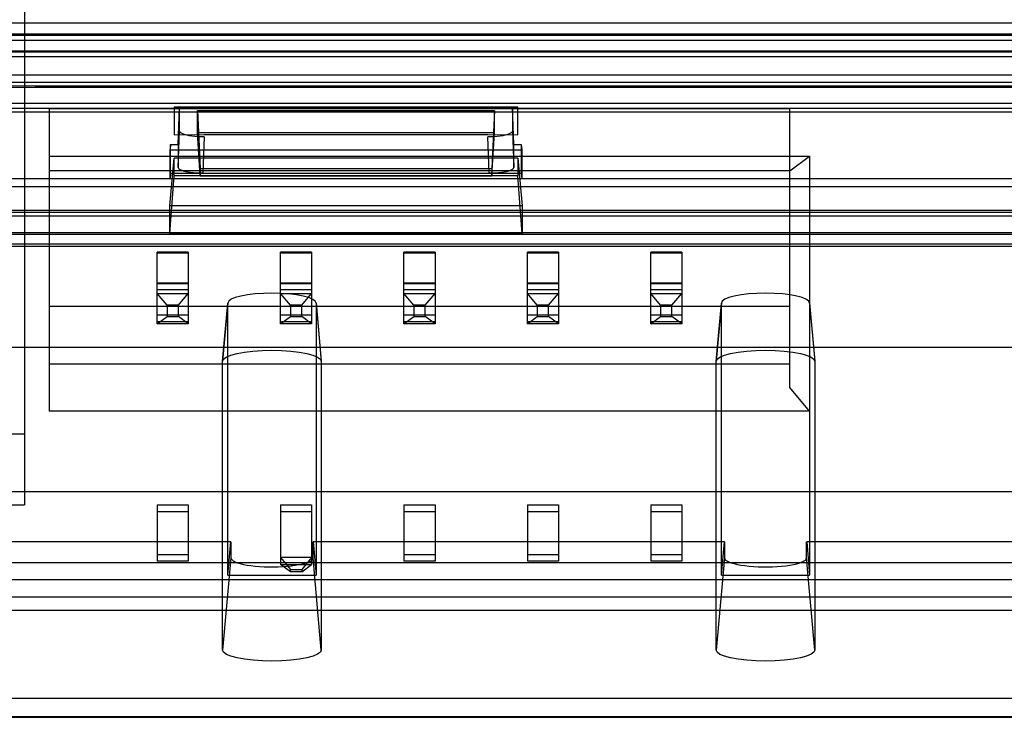
# Model space of a CAD drawing. Units: millimetres. Extents: x -1492 to 3229, y -188 to 2677.
# Drawn here: x -255 to -235, y 1641 to 1655 of the extents above; entities that cross this region are included whole.
import ezdxf

# ---------------------------------------------------------------- set-up
doc = ezdxf.new("R2010")
doc.units = ezdxf.units.MM
doc.header["$LTSCALE"] = 19.36
doc.layers.get('0').update_dxf_attribs({"linetype": 'CONTINUOUS'})

msp = doc.modelspace()

# ---------------------------------------------------------------- linework, layer by layer
at = {"color": 6, "linetype": 'Continuous'}
for p, q in [((-255.116, 1667.317), (-255.116, 1645.318)), ((-259.356, 1655.087), (-190.856, 1655.087)), ((-259.356, 1654.862), (-190.856, 1654.862)), ((-256.956, 1654.831), (-193.256, 1654.831)), ((-256.956, 1654.735), (-193.256, 1654.735)), ((-190.901, 1654.51), (-259.311, 1654.51)), ((-257.106, 1654.495), (-193.106, 1654.495)), ((-257.106, 1654.4), (-193.106, 1654.4)), ((-259.056, 1654.033), (-191.156, 1654.033)), ((-191.204, 1653.878), (-259.062, 1653.878)), ((-259.057, 1653.282), (-191.205, 1653.282)), ((-191.156, 1653.351), (-259.056, 1653.351)), ((-254.616, 1653.342), (-254.616, 1647.218)), ((-239.616, 1653.342), (-254.616, 1653.342)), ((-252.088, 1653.373), (-252.088, 1652.818)), ((-245.123, 1653.373), (-252.088, 1653.373)), ((-252.006, 1652.616), (-251.978, 1653.373)), ((-251.98, 1652.893), (-251.978, 1653.366)), ((-251.611, 1653.309), (-251.563, 1652.13)), ((-251.611, 1652.858), (-251.611, 1653.309)), ((-251.611, 1653.309), (-245.6, 1653.309)), ((-245.6, 1653.309), (-245.648, 1652.13)), ((-245.6, 1652.858), (-245.6, 1653.309)), ((-245.206, 1652.616), (-245.233, 1653.366)), ((-245.233, 1653.366), (-245.232, 1652.893)), ((-245.123, 1652.818), (-245.123, 1653.373)), ((-239.616, 1647.698), (-239.616, 1653.342)), ((-252.088, 1652.818), (-251.48, 1652.819)), ((-251.563, 1651.982), (-251.611, 1652.858)), ((-245.6, 1652.858), (-251.611, 1652.858)), ((-251.48, 1652.819), (-245.731, 1652.819)), ((-245.731, 1652.819), (-245.123, 1652.818)), ((-245.648, 1651.982), (-245.6, 1652.858)), ((-252.158, 1652.616), (-252.167, 1652.513)), ((-252.167, 1651.924), (-252.167, 1652.513)), ((-252.167, 1652.513), (-245.044, 1652.513)), ((-252.158, 1652.03), (-252.158, 1652.616)), ((-252.158, 1652.616), (-252.006, 1652.616)), ((-252.006, 1652.616), (-252.006, 1652.155)), ((-245.206, 1652.155), (-245.206, 1652.616)), ((-245.206, 1652.616), (-245.054, 1652.616)), ((-245.054, 1652.616), (-245.044, 1652.513)), ((-245.054, 1652.616), (-245.054, 1652.03)), ((-245.044, 1652.513), (-245.044, 1651.924)), ((-254.616, 1652.382), (-239.216, 1652.382)), ((-252.176, 1651.375), (-252.089, 1652.339)), ((-252.09, 1651.984), (-252.089, 1652.339)), ((-245.122, 1652.339), (-252.09, 1652.339)), ((-245.122, 1652.339), (-245.036, 1651.375)), ((-245.122, 1652.339), (-245.121, 1651.984)), ((-239.616, 1652.083), (-239.216, 1652.382)), ((-239.216, 1652.382), (-239.216, 1647.218)), ((-251.563, 1652.13), (-251.563, 1651.982)), ((-251.563, 1652.13), (-245.648, 1652.13)), ((-245.648, 1652.13), (-245.648, 1651.982)), ((-239.616, 1652.083), (-254.616, 1652.083)), ((-252.176, 1650.813), (-252.09, 1651.984)), ((-252.158, 1652.03), (-252.167, 1651.924)), ((-245.044, 1651.924), (-252.167, 1651.924)), ((-245.054, 1652.03), (-252.158, 1652.03)), ((-245.121, 1651.984), (-252.09, 1651.984)), ((-251.563, 1651.982), (-245.648, 1651.982)), ((-245.036, 1650.813), (-245.121, 1651.984)), ((-245.054, 1652.03), (-245.044, 1651.924)), ((-192.709, 1651.924), (-238.746, 1651.924)), ((-253.701, 1651.769), (-245.197, 1651.769)), ((-245.197, 1651.769), (-244.028, 1651.769)), ((-244.028, 1651.769), (-242.709, 1651.769)), ((-242.709, 1651.769), (-241.222, 1651.769)), ((-241.222, 1651.769), (-224.751, 1651.769)), ((-252.176, 1650.813), (-252.176, 1651.375)), ((-245.036, 1651.375), (-252.176, 1651.375)), ((-245.036, 1651.375), (-245.036, 1650.813)), ((-191.567, 1651.242), (-258.53, 1651.242)), ((-258.53, 1651.172), (-191.58, 1651.172)), ((-258.535, 1650.799), (-191.677, 1650.799)), ((-245.036, 1650.813), (-252.176, 1650.813)), ((-258.535, 1650.608), (-191.677, 1650.608)), ((-258.535, 1650.556), (-191.677, 1650.556)), ((-252.431, 1648.987), (-252.431, 1650.439)), ((-251.801, 1650.439), (-252.431, 1650.439)), ((-251.801, 1650.438), (-251.801, 1648.987)), ((-249.931, 1648.987), (-249.931, 1650.439)), ((-249.301, 1650.439), (-249.931, 1650.439)), ((-249.301, 1650.438), (-249.301, 1648.987)), ((-247.431, 1648.987), (-247.431, 1650.439)), ((-246.801, 1650.439), (-247.431, 1650.439)), ((-246.801, 1650.438), (-246.801, 1648.987)), ((-244.931, 1648.987), (-244.931, 1650.439)), ((-244.301, 1650.439), (-244.931, 1650.439)), ((-244.301, 1650.438), (-244.301, 1648.987)), ((-242.431, 1648.987), (-242.431, 1650.439)), ((-241.801, 1650.439), (-242.431, 1650.439)), ((-241.801, 1650.438), (-241.801, 1648.987)), ((-251.801, 1649.809), (-252.431, 1649.809)), ((-249.301, 1649.809), (-249.931, 1649.809)), ((-246.801, 1649.809), (-247.431, 1649.809)), ((-244.301, 1649.809), (-244.931, 1649.809)), ((-241.801, 1649.809), (-242.431, 1649.809)), ((-252.231, 1649.361), (-252.431, 1649.601)), ((-252.431, 1649.601), (-251.801, 1649.601)), ((-252.001, 1649.361), (-251.801, 1649.601)), ((-249.731, 1649.361), (-249.931, 1649.601)), ((-249.931, 1649.601), (-249.301, 1649.601)), ((-249.501, 1649.361), (-249.301, 1649.601)), ((-247.231, 1649.361), (-247.431, 1649.601)), ((-247.431, 1649.601), (-246.801, 1649.601)), ((-247.001, 1649.361), (-246.801, 1649.601)), ((-244.731, 1649.361), (-244.931, 1649.601)), ((-244.931, 1649.601), (-244.301, 1649.601)), ((-244.501, 1649.361), (-244.301, 1649.601)), ((-242.231, 1649.361), (-242.431, 1649.601)), ((-242.431, 1649.601), (-241.801, 1649.601)), ((-242.001, 1649.361), (-241.801, 1649.601)), ((-254.616, 1649.347), (-239.616, 1649.347)), ((-252.231, 1649.361), (-252.231, 1649.137)), ((-252.001, 1649.361), (-252.231, 1649.361)), ((-252.001, 1649.137), (-252.001, 1649.361)), ((-251, 1649.41), (-251.106, 1648.23)), ((-251, 1643.894), (-251, 1649.406)), ((-249.731, 1649.361), (-249.731, 1649.137)), ((-249.501, 1649.361), (-249.731, 1649.361)), ((-249.501, 1649.137), (-249.501, 1649.361)), ((-249.212, 1649.41), (-249.106, 1648.23)), ((-249.212, 1649.406), (-249.212, 1643.894)), ((-247.231, 1649.361), (-247.231, 1649.137)), ((-247.001, 1649.361), (-247.231, 1649.361)), ((-247.001, 1649.137), (-247.001, 1649.361)), ((-244.731, 1649.361), (-244.731, 1649.137)), ((-244.501, 1649.361), (-244.731, 1649.361)), ((-244.501, 1649.137), (-244.501, 1649.361)), ((-242.231, 1649.361), (-242.231, 1649.137)), ((-242.001, 1649.361), (-242.231, 1649.361)), ((-242.001, 1649.137), (-242.001, 1649.361)), ((-241, 1649.41), (-241.106, 1648.23)), ((-241, 1643.894), (-241, 1649.406)), ((-239.212, 1649.41), (-239.106, 1648.23)), ((-239.212, 1649.406), (-239.212, 1643.894)), ((-252.431, 1649.171), (-251.801, 1649.171)), ((-252.431, 1648.987), (-252.231, 1649.137)), ((-252.231, 1649.137), (-252.001, 1649.137)), ((-251.801, 1648.987), (-252.001, 1649.137)), ((-249.931, 1649.171), (-249.301, 1649.171)), ((-249.931, 1648.987), (-249.731, 1649.137)), ((-249.731, 1649.137), (-249.501, 1649.137)), ((-249.301, 1648.987), (-249.501, 1649.137)), ((-247.431, 1649.171), (-246.801, 1649.171)), ((-247.431, 1648.987), (-247.231, 1649.137)), ((-247.231, 1649.137), (-247.001, 1649.137)), ((-246.801, 1648.987), (-247.001, 1649.137)), ((-244.931, 1649.171), (-244.301, 1649.171)), ((-244.931, 1648.987), (-244.731, 1649.137)), ((-244.731, 1649.137), (-244.501, 1649.137)), ((-244.301, 1648.987), (-244.501, 1649.137)), ((-242.431, 1649.171), (-241.801, 1649.171)), ((-242.431, 1648.987), (-242.231, 1649.137)), ((-242.231, 1649.137), (-242.001, 1649.137)), ((-241.801, 1648.987), (-242.001, 1649.137)), ((-251.801, 1649.029), (-252.431, 1649.029)), ((-251.801, 1648.987), (-252.431, 1648.987)), ((-249.301, 1649.029), (-249.931, 1649.029)), ((-249.301, 1648.987), (-249.931, 1648.987)), ((-246.801, 1649.029), (-247.431, 1649.029)), ((-246.801, 1648.987), (-247.431, 1648.987)), ((-244.301, 1649.029), (-244.931, 1649.029)), ((-244.301, 1648.987), (-244.931, 1648.987)), ((-241.801, 1649.029), (-242.431, 1649.029)), ((-241.801, 1648.987), (-242.431, 1648.987)), ((-254.616, 1648.178), (-239.616, 1648.178)), ((-251.106, 1642.377), (-251.106, 1648.226)), ((-249.106, 1648.226), (-249.106, 1642.377)), ((-241.106, 1642.377), (-241.106, 1648.226)), ((-239.106, 1648.226), (-239.106, 1642.377)), ((-239.216, 1647.218), (-239.616, 1647.698)), ((-239.216, 1647.218), (-254.616, 1647.218)), ((-257.866, 1646.758), (-255.116, 1646.758)), ((-257.866, 1645.589), (-192.366, 1645.589)), ((-257.866, 1645.318), (-255.116, 1645.318)), ((-252.431, 1645.322), (-252.431, 1644.175)), ((-252.431, 1645.322), (-251.801, 1645.322)), ((-251.801, 1645.322), (-251.801, 1644.175)), ((-249.931, 1645.322), (-249.931, 1644.109)), ((-249.931, 1645.322), (-249.301, 1645.322)), ((-249.301, 1645.322), (-249.301, 1644.109)), ((-247.431, 1645.322), (-247.431, 1644.175)), ((-247.431, 1645.322), (-246.801, 1645.322)), ((-246.801, 1645.322), (-246.801, 1644.175)), ((-244.931, 1645.322), (-244.931, 1644.175)), ((-244.931, 1645.322), (-244.301, 1645.322)), ((-244.301, 1645.322), (-244.301, 1644.175)), ((-242.431, 1645.322), (-242.431, 1644.175)), ((-242.431, 1645.322), (-241.801, 1645.322)), ((-241.801, 1645.322), (-241.801, 1644.175)), ((-251.801, 1645.18), (-252.431, 1645.18)), ((-249.301, 1645.18), (-249.931, 1645.18)), ((-246.801, 1645.18), (-247.431, 1645.18)), ((-244.301, 1645.18), (-244.931, 1645.18)), ((-241.801, 1645.18), (-242.431, 1645.18)), ((-250.939, 1644.571), (-256.85, 1644.571)), ((-251, 1643.894), (-250.939, 1644.571)), ((-250.939, 1644.571), (-250.939, 1644.244)), ((-249.273, 1644.244), (-249.273, 1644.571)), ((-249.272, 1644.571), (-249.212, 1643.894)), ((-240.939, 1644.571), (-249.272, 1644.571)), ((-241, 1643.894), (-240.939, 1644.571)), ((-240.939, 1644.571), (-240.939, 1644.244)), ((-239.273, 1644.244), (-239.273, 1644.571)), ((-239.272, 1644.571), (-239.212, 1643.894)), ((-230.939, 1644.571), (-239.272, 1644.571)), ((-252.431, 1644.312), (-251.801, 1644.312)), ((-247.431, 1644.312), (-246.801, 1644.312)), ((-244.931, 1644.312), (-244.301, 1644.312)), ((-242.431, 1644.312), (-241.801, 1644.312)), ((-257.866, 1644.149), (-192.366, 1644.149)), ((-251.801, 1644.175), (-252.431, 1644.175)), ((-249.931, 1644.25), (-249.731, 1644.01)), ((-249.301, 1644.25), (-249.931, 1644.25)), ((-249.731, 1643.959), (-249.931, 1644.109)), ((-249.931, 1644.109), (-249.301, 1644.109)), ((-249.301, 1644.25), (-249.501, 1644.01)), ((-249.501, 1643.959), (-249.301, 1644.109)), ((-246.801, 1644.175), (-247.431, 1644.175)), ((-244.301, 1644.175), (-244.931, 1644.175)), ((-241.801, 1644.175), (-242.431, 1644.175)), ((-249.731, 1643.959), (-249.731, 1644.01)), ((-249.731, 1644.01), (-249.501, 1644.01)), ((-249.501, 1643.959), (-249.731, 1643.959)), ((-249.501, 1644.01), (-249.501, 1643.959)), ((-256.805, 1643.808), (-193.407, 1643.808)), ((-251, 1643.894), (-249.212, 1643.894)), ((-241, 1643.894), (-239.212, 1643.894)), ((-193.106, 1643.448), (-257.106, 1643.448)), ((-193.406, 1643.175), (-256.806, 1643.175)), ((-257.606, 1641.014), (-192.605, 1641.014))]:
    msp.add_line(p, q, dxfattribs=at)
at = {"color": 7, "linetype": 'Continuous'}
msp.add_line((-189.856, 1653.775), (-260.356, 1653.775), dxfattribs=at)
at = {"color": 9, "linetype": 'Continuous'}
for p, q in [((-252.006, 1652.155), (-251.98, 1652.893)), ((-245.232, 1652.893), (-245.206, 1652.155)), ((-251.48, 1652.772), (-251.506, 1652.042)), ((-245.705, 1652.042), (-245.731, 1652.772)), ((-251.801, 1650.418), (-252.431, 1650.418)), ((-249.301, 1650.418), (-249.931, 1650.418)), ((-246.801, 1650.418), (-247.431, 1650.418)), ((-244.301, 1650.418), (-244.931, 1650.418)), ((-241.801, 1650.418), (-242.431, 1650.418)), ((-252.431, 1649.819), (-251.801, 1649.819)), ((-252.431, 1649.805), (-251.801, 1649.805)), ((-249.931, 1649.819), (-249.301, 1649.819)), ((-249.931, 1649.805), (-249.301, 1649.805)), ((-247.431, 1649.819), (-246.801, 1649.819)), ((-247.431, 1649.805), (-246.801, 1649.805)), ((-244.931, 1649.819), (-244.301, 1649.819)), ((-244.931, 1649.805), (-244.301, 1649.805)), ((-242.431, 1649.819), (-241.801, 1649.819)), ((-242.431, 1649.805), (-241.801, 1649.805)), ((-251.801, 1649.677), (-252.431, 1649.677)), ((-249.301, 1649.677), (-249.931, 1649.677)), ((-246.801, 1649.677), (-247.431, 1649.677)), ((-244.301, 1649.677), (-244.931, 1649.677)), ((-241.801, 1649.677), (-242.431, 1649.677)), ((-251.106, 1648.226), (-251, 1649.406)), ((-249.212, 1649.406), (-249.106, 1648.226)), ((-241.106, 1648.226), (-241, 1649.406)), ((-239.212, 1649.406), (-239.106, 1648.226)), ((-250.938, 1644.244), (-251.106, 1642.377)), ((-249.106, 1642.377), (-249.273, 1644.244)), ((-240.938, 1644.244), (-241.106, 1642.377)), ((-239.106, 1642.377), (-239.273, 1644.244)), ((-257.632, 1641.402), (-192.58, 1641.402)), ((-192.606, 1641.027), (-257.606, 1641.027))]:
    msp.add_line(p, q, dxfattribs=at)
at = {"color": 3, "linetype": 'Continuous'}
msp.add_line((-187.856, 1648.507), (-262.856, 1648.507), dxfattribs=at)
at = {"color": 9, "linetype": 'Continuous'}
for points in [[(-225.229, 1653.802), (-228.253, 1653.802), (-231.205, 1653.802), (-234.091, 1653.802), (-236.91, 1653.802), (-239.663, 1653.802), (-242.353, 1653.802), (-244.982, 1653.802), (-247.548, 1653.802), (-250.057, 1653.802), (-252.509, 1653.802), (-254.904, 1653.802), (-257.241, 1653.806)], [(-256.453, 1653.455), (-254.497, 1653.455), (-252.494, 1653.455), (-250.444, 1653.455), (-248.348, 1653.455), (-246.204, 1653.455), (-244.01, 1653.455), (-241.765, 1653.455), (-239.469, 1653.455), (-237.119, 1653.455), (-234.714, 1653.455), (-232.255, 1653.455), (-229.738, 1653.455), (-227.163, 1653.455), (-224.53, 1653.455), (-221.835, 1653.455), (-216.258, 1653.455)], [(-224.83, 1651.279), (-258.171, 1651.279)], [(-258.212, 1650.833), (-192.501, 1650.833), (-191.677, 1650.83)]]:
    msp.add_lwpolyline(points, dxfattribs=at)
at = {"color": 6, "linetype": 'Continuous'}
for points in [[(-251.48, 1652.772), (-251.545, 1652.773), (-251.609, 1652.776), (-251.671, 1652.781), (-251.73, 1652.788), (-251.784, 1652.797), (-251.833, 1652.807), (-251.876, 1652.819), (-251.913, 1652.832), (-251.942, 1652.846), (-251.963, 1652.861), (-251.975, 1652.877), (-251.98, 1652.893)], [(-245.232, 1652.893), (-245.236, 1652.877), (-245.249, 1652.861), (-245.27, 1652.846), (-245.299, 1652.832), (-245.335, 1652.819), (-245.378, 1652.807), (-245.427, 1652.797), (-245.482, 1652.788), (-245.54, 1652.781), (-245.602, 1652.776), (-245.666, 1652.773), (-245.731, 1652.772)], [(-252.006, 1652.155), (-252.001, 1652.14), (-251.989, 1652.125), (-251.968, 1652.112), (-251.939, 1652.098), (-251.903, 1652.086), (-251.86, 1652.075), (-251.811, 1652.065), (-251.756, 1652.057), (-251.698, 1652.051), (-251.636, 1652.046), (-251.571, 1652.043), (-251.506, 1652.042)], [(-245.705, 1652.042), (-245.64, 1652.043), (-245.576, 1652.046), (-245.514, 1652.051), (-245.455, 1652.057), (-245.401, 1652.065), (-245.352, 1652.075), (-245.309, 1652.086), (-245.272, 1652.098), (-245.244, 1652.112), (-245.223, 1652.125), (-245.21, 1652.14), (-245.206, 1652.155)], [(-238.746, 1651.924), (-239.525, 1651.924), (-240.272, 1651.924), (-240.993, 1651.924), (-241.687, 1651.924), (-242.355, 1651.924), (-243, 1651.924), (-243.623, 1651.924), (-244.223, 1651.924), (-244.803, 1651.924), (-245.364, 1651.924), (-245.905, 1651.924), (-246.429, 1651.924), (-246.936, 1651.924), (-247.426, 1651.924), (-247.9, 1651.924), (-248.36, 1651.924), (-248.805, 1651.924), (-249.236, 1651.924), (-249.654, 1651.924), (-250.058, 1651.924), (-250.451, 1651.924), (-250.832, 1651.924), (-251.2, 1651.924), (-251.559, 1651.924), (-251.906, 1651.924), (-252.243, 1651.924), (-252.57, 1651.924), (-252.888, 1651.924), (-253.196, 1651.924), (-253.496, 1651.924), (-253.787, 1651.924), (-254.069, 1651.924), (-254.344, 1651.924), (-254.611, 1651.924), (-254.87, 1651.924), (-255.122, 1651.924), (-255.367, 1651.924)], [(-255.868, 1651.769), (-255.559, 1651.769), (-255.262, 1651.769), (-254.976, 1651.769), (-254.701, 1651.769), (-254.437, 1651.769), (-254.183, 1651.769), (-253.938, 1651.769), (-253.701, 1651.769)], [(-249.212, 1649.406), (-249.229, 1649.445), (-249.279, 1649.482), (-249.361, 1649.517), (-249.474, 1649.548), (-249.608, 1649.573), (-249.762, 1649.591), (-249.929, 1649.603), (-250.106, 1649.607), (-250.279, 1649.603), (-250.446, 1649.591), (-250.6, 1649.573), (-250.738, 1649.548), (-250.849, 1649.517), (-250.931, 1649.483), (-250.982, 1649.445), (-251, 1649.406)], [(-239.212, 1649.406), (-239.229, 1649.445), (-239.279, 1649.482), (-239.361, 1649.517), (-239.474, 1649.548), (-239.608, 1649.573), (-239.762, 1649.591), (-239.929, 1649.603), (-240.106, 1649.607), (-240.279, 1649.603), (-240.446, 1649.591), (-240.6, 1649.573), (-240.738, 1649.548), (-240.849, 1649.517), (-240.931, 1649.483), (-240.982, 1649.445), (-241, 1649.406)], [(-251.106, 1648.226), (-251.087, 1648.269), (-251.03, 1648.311), (-250.939, 1648.35), (-250.813, 1648.385), (-250.662, 1648.413), (-250.49, 1648.433), (-250.303, 1648.446), (-250.106, 1648.451), (-249.911, 1648.446), (-249.725, 1648.434), (-249.552, 1648.413), (-249.399, 1648.385), (-249.275, 1648.351), (-249.183, 1648.312), (-249.125, 1648.27), (-249.106, 1648.226)], [(-241.106, 1648.226), (-241.087, 1648.269), (-241.03, 1648.311), (-240.939, 1648.35), (-240.813, 1648.385), (-240.662, 1648.413), (-240.49, 1648.433), (-240.303, 1648.446), (-240.106, 1648.451), (-239.911, 1648.446), (-239.725, 1648.434), (-239.552, 1648.413), (-239.399, 1648.385), (-239.275, 1648.351), (-239.183, 1648.312), (-239.125, 1648.27), (-239.106, 1648.226)], [(-250.939, 1644.244), (-250.932, 1644.223), (-250.915, 1644.202), (-250.889, 1644.182), (-250.851, 1644.163), (-250.803, 1644.145), (-250.747, 1644.128), (-250.683, 1644.113), (-250.61, 1644.099), (-250.531, 1644.088), (-250.447, 1644.078), (-250.358, 1644.071), (-250.266, 1644.066), (-250.173, 1644.063), (-250.077, 1644.062), (-249.982, 1644.064), (-249.89, 1644.068), (-249.799, 1644.075), (-249.713, 1644.084), (-249.633, 1644.094), (-249.559, 1644.107), (-249.488, 1644.122), (-249.422, 1644.141), (-249.359, 1644.162), (-249.301, 1644.187)], [(-249.301, 1644.197), (-249.295, 1644.203), (-249.29, 1644.208), (-249.286, 1644.213), (-249.282, 1644.218), (-249.279, 1644.223), (-249.276, 1644.228), (-249.275, 1644.233), (-249.274, 1644.238), (-249.273, 1644.244)], [(-240.939, 1644.244), (-240.932, 1644.222), (-240.915, 1644.201), (-240.887, 1644.181), (-240.849, 1644.162), (-240.8, 1644.144), (-240.743, 1644.127), (-240.677, 1644.112), (-240.603, 1644.098), (-240.524, 1644.087), (-240.438, 1644.077), (-240.347, 1644.07), (-240.253, 1644.065), (-240.158, 1644.063), (-240.06, 1644.062), (-239.965, 1644.065), (-239.871, 1644.07), (-239.779, 1644.077), (-239.693, 1644.086), (-239.613, 1644.097), (-239.538, 1644.111), (-239.472, 1644.126), (-239.414, 1644.143), (-239.364, 1644.161), (-239.325, 1644.181), (-239.297, 1644.201), (-239.28, 1644.222), (-239.273, 1644.244)], [(-249.106, 1642.377), (-249.125, 1642.333), (-249.181, 1642.291), (-249.273, 1642.252), (-249.399, 1642.218), (-249.549, 1642.19), (-249.721, 1642.169), (-249.908, 1642.156), (-250.106, 1642.152), (-250.3, 1642.156), (-250.487, 1642.169), (-250.659, 1642.19), (-250.813, 1642.218), (-250.937, 1642.252), (-251.029, 1642.29), (-251.086, 1642.332), (-251.106, 1642.377)], [(-239.106, 1642.377), (-239.125, 1642.333), (-239.181, 1642.291), (-239.273, 1642.252), (-239.399, 1642.218), (-239.549, 1642.19), (-239.721, 1642.169), (-239.908, 1642.156), (-240.106, 1642.152), (-240.3, 1642.156), (-240.487, 1642.169), (-240.659, 1642.19), (-240.813, 1642.218), (-240.937, 1642.252), (-241.029, 1642.29), (-241.086, 1642.332), (-241.106, 1642.377)]]:
    msp.add_lwpolyline(points, dxfattribs=at)

doc.saveas('drawing.dxf')
